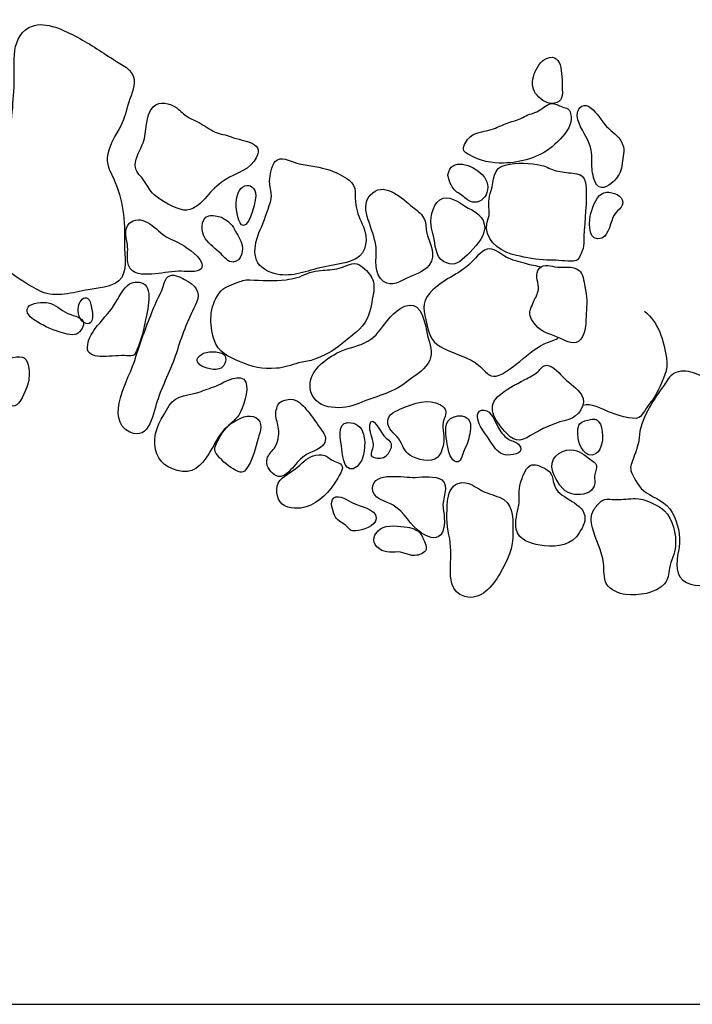
# Model space of a CAD drawing. Extents: x -676 to 898, y -847 to 1150.
# Drawn here: x 41 to 57, y -50 to -27 of the extents above; entities that cross this region are included whole.
import ezdxf

# ---------------------------------------------------------------- set-up
doc = ezdxf.new("R2010")
doc.units = 0
doc.header["$MEASUREMENT"] = 0
doc.layers.add('LAYER_1', color=160, linetype='Continuous')

msp = doc.modelspace()

# ---------------------------------------------------------------- linework, layer by layer
at = {"layer": 'LAYER_1', "color": 230}
msp.add_line((-595.826, -50.292), (898.153, -50.298), dxfattribs=at)
at = {"layer": 'LAYER_1', "color": 7}
for points, knots in [([(43.86, -28.721), (43.91, -28.527), (44.031, -28.317), (44.012, -28.106), (43.984, -27.864), (43.703, -27.753), (43.512, -27.628), (43.206, -27.424), (42.913, -27.233), (42.588, -27.061), (42.279, -26.905), (41.817, -26.672), (41.482, -26.863), (40.991, -27.131), (41.167, -27.852), (41.125, -28.295), (41.103, -28.55), (41.1, -28.833), (41.061, -29.081), (41.027, -29.33), (40.915, -29.55), (40.826, -29.776), (40.631, -30.299), (40.663, -30.93), (40.666, -31.478), (40.673, -31.79), (40.73, -32.032), (40.794, -32.345), (40.826, -32.526), (40.816, -32.6), (40.982, -32.708), (41.231, -32.88), (41.508, -33.071), (41.782, -33.199), (42.123, -33.355), (42.55, -33.215), (42.907, -33.154), (43.149, -33.109), (43.442, -33.103), (43.639, -32.938), (43.869, -32.746), (43.773, -32.319), (43.78, -32.058), (43.786, -31.472), (43.754, -31.013), (43.512, -30.477), (43.439, -30.318), (43.35, -30.165), (43.365, -29.977), (43.388, -29.738), (43.522, -29.515), (43.639, -29.311), (43.754, -29.11), (43.796, -28.941), (43.86, -28.721)], [0, 0, 0, 0, 1, 1, 1, 2, 2, 2, 3, 3, 3, 4, 4, 4, 5, 5, 5, 6, 6, 6, 7, 7, 7, 8, 8, 8, 9, 9, 9, 10, 10, 10, 11, 11, 11, 12, 12, 12, 13, 13, 13, 14, 14, 14, 15, 15, 15, 16, 16, 16, 17, 17, 17, 18, 18, 18, 18]), ([(54.293, -28.349), (54.276, -28.119), (54.337, -27.418), (53.91, -27.606), (53.665, -27.714), (53.464, -28.208), (53.652, -28.441), (53.754, -28.562), (53.878, -28.683), (54.031, -28.683), (54.245, -28.686), (54.308, -28.556), (54.293, -28.349)], [0, 0, 0, 0, 1, 1, 1, 2, 2, 2, 3, 3, 3, 4, 4, 4, 4]), ([(46.339, -29.483), (46.214, -29.429), (46.084, -29.429), (45.959, -29.368), (45.823, -29.305), (45.701, -29.215), (45.568, -29.142), (45.478, -29.094), (45.386, -29.062), (45.296, -29.005), (45.198, -28.948), (45.128, -28.859), (45.032, -28.788), (44.867, -28.68), (44.627, -28.607), (44.468, -28.763), (44.261, -28.979), (44.328, -29.368), (44.223, -29.63), (44.159, -29.795), (44.044, -29.974), (44.038, -30.159), (44.038, -30.318), (44.133, -30.382), (44.226, -30.506), (44.325, -30.63), (44.372, -30.764), (44.49, -30.873), (44.656, -31.013), (44.984, -31.21), (45.201, -31.239), (45.405, -31.264), (45.587, -31.111), (45.708, -30.968), (45.829, -30.825), (45.953, -30.7), (46.1, -30.579), (46.339, -30.385), (46.708, -30.331), (46.893, -30.069), (47.221, -29.598), (46.645, -29.604), (46.339, -29.483)], [0, 0, 0, 0, 1, 1, 1, 2, 2, 2, 3, 3, 3, 4, 4, 4, 5, 5, 5, 6, 6, 6, 7, 7, 7, 8, 8, 8, 9, 9, 9, 10, 10, 10, 11, 11, 11, 12, 12, 12, 13, 13, 13, 14, 14, 14, 14]), ([(52.881, -30.114), (53.305, -30.101), (53.725, -29.983), (54.057, -29.713), (54.213, -29.582), (54.41, -29.39), (54.477, -29.196), (54.512, -29.113), (54.516, -29.011), (54.493, -28.928), (54.458, -28.788), (54.407, -28.801), (54.286, -28.763), (54.2, -28.731), (54.12, -28.674), (54.025, -28.686), (53.885, -28.709), (53.802, -28.833), (53.678, -28.881), (53.556, -28.928), (53.461, -28.954), (53.343, -29.018), (53.231, -29.088), (53.113, -29.104), (52.989, -29.145), (52.871, -29.19), (52.76, -29.247), (52.642, -29.288), (52.498, -29.343), (52.33, -29.356), (52.189, -29.41), (52.075, -29.464), (52.001, -29.553), (51.947, -29.671), (51.89, -29.808), (51.925, -29.84), (52.062, -29.917), (52.301, -30.057), (52.607, -30.124), (52.881, -30.114)], [0, 0, 0, 0, 1, 1, 1, 2, 2, 2, 3, 3, 3, 4, 4, 4, 5, 5, 5, 6, 6, 6, 7, 7, 7, 8, 8, 8, 9, 9, 9, 10, 10, 10, 11, 11, 11, 12, 12, 12, 13, 13, 13, 13]), ([(55.551, -30.522), (55.669, -30.388), (55.717, -30.289), (55.73, -30.12), (55.742, -29.964), (55.806, -29.815), (55.742, -29.665), (55.679, -29.496), (55.535, -29.403), (55.408, -29.285), (55.264, -29.155), (55.175, -28.967), (55.032, -28.836), (54.974, -28.782), (54.901, -28.715), (54.815, -28.731), (54.662, -28.757), (54.627, -28.948), (54.668, -29.075), (54.735, -29.301), (54.898, -29.496), (54.971, -29.728), (55.022, -29.897), (54.994, -30.082), (55.01, -30.257), (55.016, -30.35), (55.061, -30.567), (55.121, -30.637), (55.255, -30.793), (55.456, -30.624), (55.551, -30.522)], [0, 0, 0, 0, 1, 1, 1, 2, 2, 2, 3, 3, 3, 4, 4, 4, 5, 5, 5, 6, 6, 6, 7, 7, 7, 8, 8, 8, 9, 9, 9, 10, 10, 10, 10]), ([(49.334, -31.124), (49.289, -30.885), (49.388, -30.681), (49.172, -30.522), (49.038, -30.42), (48.869, -30.337), (48.716, -30.283), (48.477, -30.203), (48.222, -30.178), (47.977, -30.13), (47.836, -30.101), (47.585, -29.958), (47.451, -30.031), (47.326, -30.095), (47.282, -30.356), (47.269, -30.477), (47.241, -30.688), (47.352, -30.837), (47.282, -31.051), (47.208, -31.274), (47.132, -31.497), (47.04, -31.714), (46.864, -32.115), (46.801, -32.561), (47.298, -32.74), (47.68, -32.88), (48.024, -32.746), (48.394, -32.644), (48.691, -32.561), (49.06, -32.555), (49.331, -32.408), (49.605, -32.262), (49.63, -31.898), (49.519, -31.644), (49.439, -31.465), (49.366, -31.319), (49.334, -31.124)], [0, 0, 0, 0, 1, 1, 1, 2, 2, 2, 3, 3, 3, 4, 4, 4, 5, 5, 5, 6, 6, 6, 7, 7, 7, 8, 8, 8, 9, 9, 9, 10, 10, 10, 11, 11, 11, 12, 12, 12, 12]), ([(52.409, -30.433), (52.218, -30.197), (51.683, -29.958), (51.565, -30.324), (51.536, -30.41), (51.539, -30.375), (51.558, -30.458), (51.574, -30.567), (51.654, -30.72), (51.737, -30.786), (51.804, -30.844), (51.887, -30.885), (51.953, -30.949), (52.279, -31.251), (52.636, -30.844), (52.451, -30.496), (52.441, -30.477), (52.425, -30.458), (52.409, -30.433)], [0, 0, 0, 0, 1, 1, 1, 2, 2, 2, 3, 3, 3, 4, 4, 4, 5, 5, 5, 6, 6, 6, 6]), ([(52.476, -31.679), (52.492, -32.032), (52.868, -32.268), (53.19, -32.332), (53.423, -32.377), (53.687, -32.434), (53.92, -32.44), (54.111, -32.44), (54.302, -32.459), (54.5, -32.466), (54.662, -32.472), (54.681, -32.428), (54.745, -32.281), (54.783, -32.195), (54.809, -32.128), (54.809, -32.032), (54.815, -31.618), (54.876, -31.213), (54.866, -30.799), (54.86, -30.55), (54.847, -30.375), (54.544, -30.356), (54.407, -30.343), (54.27, -30.324), (54.143, -30.299), (54.022, -30.264), (53.92, -30.197), (53.805, -30.171), (53.502, -30.101), (53.222, -30.098), (52.919, -30.159), (52.619, -30.216), (52.658, -30.544), (52.585, -30.771), (52.518, -30.965), (52.524, -31.111), (52.537, -31.306), (52.54, -31.395), (52.508, -31.446), (52.492, -31.532), (52.479, -31.58), (52.473, -31.631), (52.476, -31.679)], [0, 0, 0, 0, 1, 1, 1, 2, 2, 2, 3, 3, 3, 4, 4, 4, 5, 5, 5, 6, 6, 6, 7, 7, 7, 8, 8, 8, 9, 9, 9, 10, 10, 10, 11, 11, 11, 12, 12, 12, 13, 13, 13, 14, 14, 14, 14]), ([(46.46, -31.115), (46.46, -31.21), (46.504, -31.612), (46.635, -31.612), (46.797, -31.618), (46.96, -30.958), (46.925, -30.825), (46.881, -30.669), (46.756, -30.592), (46.616, -30.688), (46.485, -30.777), (46.46, -30.968), (46.46, -31.115)], [0, 0, 0, 0, 1, 1, 1, 2, 2, 2, 3, 3, 3, 4, 4, 4, 4]), ([(50.695, -31.166), (50.465, -30.975), (50.048, -30.567), (49.742, -30.825), (49.557, -30.975), (49.541, -31.185), (49.608, -31.398), (49.672, -31.605), (49.758, -31.816), (49.806, -32.032), (49.86, -32.294), (49.742, -32.663), (49.927, -32.88), (50.128, -33.116), (50.319, -32.995), (50.542, -32.88), (50.736, -32.785), (50.956, -32.746), (51.099, -32.561), (51.294, -32.313), (51.087, -32.02), (51.033, -31.758), (51.014, -31.647), (51.023, -31.529), (50.963, -31.427), (50.905, -31.312), (50.79, -31.242), (50.695, -31.166)], [0, 0, 0, 0, 1, 1, 1, 2, 2, 2, 3, 3, 3, 4, 4, 4, 5, 5, 5, 6, 6, 6, 7, 7, 7, 8, 8, 8, 9, 9, 9, 9]), ([(52.412, -31.771), (52.492, -31.484), (52.272, -31.306), (52.036, -31.191), (51.861, -31.099), (51.647, -30.904), (51.431, -30.958), (51.195, -31.019), (51.119, -31.392), (51.141, -31.605), (51.147, -31.701), (51.179, -31.778), (51.201, -31.86), (51.252, -32.071), (51.227, -32.345), (51.44, -32.472), (51.641, -32.593), (51.785, -32.533), (51.953, -32.373), (52.11, -32.224), (52.352, -31.988), (52.412, -31.771)], [0, 0, 0, 0, 1, 1, 1, 2, 2, 2, 3, 3, 3, 4, 4, 4, 5, 5, 5, 6, 6, 6, 7, 7, 7, 7]), ([(55.704, -30.946), (55.615, -30.825), (55.363, -30.771), (55.239, -30.85), (55.096, -30.942), (54.99, -31.229), (54.965, -31.386), (54.93, -31.593), (54.914, -32.02), (55.245, -31.914), (55.414, -31.854), (55.453, -31.497), (55.538, -31.36), (55.625, -31.217), (55.841, -31.134), (55.704, -30.946)], [0, 0, 0, 0, 1, 1, 1, 2, 2, 2, 3, 3, 3, 4, 4, 4, 5, 5, 5, 5]), ([(44.841, -31.914), (44.583, -31.793), (44.315, -31.366), (43.984, -31.497), (43.741, -31.599), (43.809, -31.873), (43.847, -32.064), (43.875, -32.22), (43.818, -32.408), (43.875, -32.561), (43.958, -32.807), (44.22, -32.781), (44.433, -32.775), (44.65, -32.762), (44.863, -32.721), (45.08, -32.708), (45.214, -32.702), (45.555, -32.762), (45.625, -32.641), (45.736, -32.466), (45.373, -32.211), (45.255, -32.128), (45.131, -32.039), (44.984, -31.982), (44.841, -31.914)], [0, 0, 0, 0, 1, 1, 1, 2, 2, 2, 3, 3, 3, 4, 4, 4, 5, 5, 5, 6, 6, 6, 7, 7, 7, 8, 8, 8, 8]), ([(46.106, -31.414), (46.036, -31.386), (45.874, -31.36), (45.803, -31.379), (45.583, -31.44), (45.619, -31.79), (45.717, -31.921), (45.823, -32.067), (45.972, -32.173), (46.096, -32.294), (46.17, -32.37), (46.269, -32.494), (46.39, -32.488), (46.59, -32.472), (46.654, -32.179), (46.59, -32.032), (46.539, -31.914), (46.46, -31.778), (46.396, -31.659), (46.313, -31.529), (46.24, -31.484), (46.106, -31.414)], [0, 0, 0, 0, 1, 1, 1, 2, 2, 2, 3, 3, 3, 4, 4, 4, 5, 5, 5, 6, 6, 6, 7, 7, 7, 7]), ([(53.792, -32.625), (53.681, -32.568), (53.528, -32.574), (53.407, -32.526), (53.254, -32.475), (53.091, -32.447), (52.945, -32.37), (52.836, -32.313), (52.683, -32.173), (52.553, -32.173), (52.374, -32.166), (52.225, -32.383), (52.116, -32.491), (51.82, -32.785), (51.409, -32.905), (51.131, -33.211), (50.876, -33.492), (50.975, -33.664), (51.042, -33.989), (51.099, -34.282), (51.176, -34.429), (51.46, -34.569), (51.737, -34.703), (52.055, -34.773), (52.291, -34.97), (52.393, -35.057), (52.498, -35.213), (52.639, -35.225), (52.811, -35.244), (53.059, -35.037), (53.187, -34.938), (53.423, -34.76), (53.601, -34.569), (53.859, -34.451), (53.964, -34.403), (54.092, -34.371), (54.184, -34.317)], [0, 0, 0, 0, 1, 1, 1, 2, 2, 2, 3, 3, 3, 4, 4, 4, 5, 5, 5, 6, 6, 6, 7, 7, 7, 8, 8, 8, 9, 9, 9, 10, 10, 10, 11, 11, 11, 12, 12, 12, 12]), ([(47.661, -32.912), (47.371, -32.95), (47.068, -32.931), (46.785, -32.912), (46.657, -32.905), (46.584, -32.944), (46.463, -32.989), (46.307, -33.052), (46.16, -33.087), (46.055, -33.231), (45.803, -33.568), (45.819, -33.97), (45.928, -34.352), (46.017, -34.658), (46.278, -34.757), (46.543, -34.875), (46.858, -35.006), (47.081, -35.066), (47.422, -35.037), (47.616, -35.025), (47.779, -34.964), (47.961, -34.907), (48.072, -34.878), (48.19, -34.875), (48.299, -34.836), (48.544, -34.754), (48.802, -34.614), (48.996, -34.451), (49.222, -34.263), (49.487, -34.104), (49.611, -33.83), (49.691, -33.648), (49.72, -33.428), (49.755, -33.234), (49.78, -33.087), (49.783, -32.944), (49.691, -32.823), (49.624, -32.721), (49.477, -32.561), (49.357, -32.533), (49.207, -32.494), (49.025, -32.625), (48.878, -32.651), (48.728, -32.676), (48.576, -32.676), (48.426, -32.695), (48.238, -32.708), (48.101, -32.807), (47.919, -32.861), (47.833, -32.88), (47.744, -32.899), (47.661, -32.912)], [0, 0, 0, 0, 1, 1, 1, 2, 2, 2, 3, 3, 3, 4, 4, 4, 5, 5, 5, 6, 6, 6, 7, 7, 7, 8, 8, 8, 9, 9, 9, 10, 10, 10, 11, 11, 11, 12, 12, 12, 13, 13, 13, 14, 14, 14, 15, 15, 15, 16, 16, 16, 17, 17, 17, 17]), ([(54.834, -33.074), (54.812, -32.938), (54.79, -32.762), (54.697, -32.689), (54.548, -32.561), (54.29, -32.628), (54.111, -32.6), (53.961, -32.574), (53.802, -32.52), (53.706, -32.689), (53.63, -32.829), (53.738, -32.995), (53.719, -33.148), (53.706, -33.25), (53.643, -33.349), (53.604, -33.441), (53.579, -33.498), (53.55, -33.556), (53.531, -33.622), (53.477, -33.785), (53.55, -33.861), (53.658, -34.002), (53.814, -34.19), (53.977, -34.203), (54.191, -34.295), (54.331, -34.349), (54.538, -34.496), (54.684, -34.391), (54.853, -34.276), (54.853, -33.983), (54.863, -33.798), (54.869, -33.588), (54.904, -33.367), (54.853, -33.167), (54.847, -33.135), (54.841, -33.109), (54.834, -33.074)], [0, 0, 0, 0, 1, 1, 1, 2, 2, 2, 3, 3, 3, 4, 4, 4, 5, 5, 5, 6, 6, 6, 7, 7, 7, 8, 8, 8, 9, 9, 9, 10, 10, 10, 11, 11, 11, 12, 12, 12, 12]), ([(45.048, -34.594), (45.166, -34.209), (45.328, -33.817), (45.507, -33.46), (45.631, -33.211), (45.459, -33.02), (45.217, -32.905), (45.118, -32.854), (44.927, -32.746), (44.822, -32.842), (44.726, -32.925), (44.71, -33.109), (44.653, -33.218), (44.573, -33.367), (44.5, -33.53), (44.436, -33.702), (44.286, -34.069), (44.149, -34.445), (44.031, -34.83), (43.907, -35.251), (43.27, -36.264), (43.907, -36.567), (44.392, -36.799), (44.474, -36.067), (44.583, -35.767), (44.72, -35.372), (44.927, -34.999), (45.048, -34.594)], [0, 0, 0, 0, 1, 1, 1, 2, 2, 2, 3, 3, 3, 4, 4, 4, 5, 5, 5, 6, 6, 6, 7, 7, 7, 8, 8, 8, 9, 9, 9, 9]), ([(43.075, -34.085), (42.983, -34.203), (42.894, -34.378), (42.888, -34.531), (42.878, -34.69), (43.034, -34.744), (43.19, -34.754), (43.384, -34.763), (43.585, -34.728), (43.78, -34.731), (43.914, -34.738), (44.006, -34.767), (44.057, -34.645), (44.133, -34.473), (44.21, -34.257), (44.242, -34.072), (44.286, -33.843), (44.474, -33.224), (44.274, -33.033), (44.181, -32.944), (43.993, -32.956), (43.901, -33.014), (43.732, -33.129), (43.639, -33.355), (43.531, -33.517), (43.394, -33.715), (43.225, -33.894), (43.075, -34.085)], [0, 0, 0, 0, 1, 1, 1, 2, 2, 2, 3, 3, 3, 4, 4, 4, 5, 5, 5, 6, 6, 6, 7, 7, 7, 8, 8, 8, 9, 9, 9, 9]), ([(42.888, -33.97), (42.948, -33.97), (43.002, -33.925), (43.012, -33.83), (43.018, -33.741), (42.98, -33.415), (42.9, -33.361), (42.798, -33.294), (42.709, -33.428), (42.684, -33.511), (42.649, -33.635), (42.664, -33.811), (42.76, -33.903), (42.802, -33.945), (42.849, -33.963), (42.888, -33.97)], [0, 0, 0, 0, 1, 1, 1, 2, 2, 2, 3, 3, 3, 4, 4, 4, 5, 5, 5, 5]), ([(42.4, -33.715), (42.257, -33.635), (42.11, -33.498), (41.947, -33.463), (41.83, -33.441), (41.536, -33.46), (41.463, -33.568), (41.377, -33.696), (41.533, -33.836), (41.632, -33.894), (41.804, -33.989), (41.989, -34.097), (42.183, -34.155), (42.301, -34.19), (42.508, -34.269), (42.629, -34.215), (42.725, -34.174), (42.83, -34.008), (42.779, -33.903), (42.735, -33.811), (42.489, -33.756), (42.4, -33.715)], [0, 0, 0, 0, 1, 1, 1, 2, 2, 2, 3, 3, 3, 4, 4, 4, 5, 5, 5, 6, 6, 6, 7, 7, 7, 7]), ([(50.529, -35.385), (50.711, -35.238), (50.943, -35.111), (51.071, -34.913), (51.189, -34.734), (51.141, -34.531), (51.08, -34.34), (51.02, -34.129), (50.963, -33.581), (50.717, -33.53), (50.433, -33.473), (50.179, -33.772), (50.032, -33.97), (49.882, -34.164), (49.777, -34.327), (49.541, -34.429), (49.324, -34.524), (49.089, -34.563), (48.872, -34.677), (48.553, -34.843), (48.133, -35.181), (48.257, -35.601), (48.394, -36.067), (49.054, -36.035), (49.407, -35.879), (49.78, -35.716), (50.204, -35.64), (50.529, -35.385)], [0, 0, 0, 0, 1, 1, 1, 2, 2, 2, 3, 3, 3, 4, 4, 4, 5, 5, 5, 6, 6, 6, 7, 7, 7, 8, 8, 8, 9, 9, 9, 9]), ([(56.268, -33.664), (56.609, -33.945), (56.727, -34.365), (56.794, -34.785), (56.842, -35.091), (56.718, -35.292), (56.596, -35.56), (56.539, -35.678), (56.485, -35.774), (56.399, -35.872), (56.316, -35.958), (56.23, -36.166), (56.134, -36.22), (55.997, -36.296), (55.548, -36.134), (55.405, -36.079), (55.236, -36.022), (54.974, -35.86), (54.79, -35.926)], [0, 0, 0, 0, 1, 1, 1, 2, 2, 2, 3, 3, 3, 4, 4, 4, 5, 5, 5, 6, 6, 6, 6]), ([(46.163, -34.703), (46.052, -34.614), (45.739, -34.626), (45.628, -34.703), (45.526, -34.776), (45.472, -34.849), (45.587, -34.951), (45.689, -35.044), (45.972, -35.104), (46.1, -35.031), (46.189, -34.977), (46.262, -34.776), (46.163, -34.703)], [0, 0, 0, 0, 1, 1, 1, 2, 2, 2, 3, 3, 3, 4, 4, 4, 4]), ([(40.309, -35.2), (40.335, -35.426), (40.475, -35.611), (40.644, -35.741), (40.746, -35.818), (41.014, -35.984), (41.148, -35.939), (41.275, -35.898), (41.384, -35.608), (41.431, -35.493), (41.489, -35.359), (41.498, -35.187), (41.479, -35.044), (41.438, -34.767), (41.348, -34.731), (41.097, -34.779), (40.921, -34.818), (40.746, -34.731), (40.577, -34.792), (40.402, -34.856), (40.293, -35.018), (40.309, -35.2)], [0, 0, 0, 0, 1, 1, 1, 2, 2, 2, 3, 3, 3, 4, 4, 4, 5, 5, 5, 6, 6, 6, 7, 7, 7, 7]), ([(52.744, -35.716), (52.441, -35.996), (52.728, -36.353), (52.951, -36.596), (53.193, -36.857), (53.337, -36.774), (53.639, -36.589), (53.888, -36.436), (54.162, -36.341), (54.446, -36.264), (54.662, -36.207), (54.904, -35.898), (54.755, -35.672), (54.656, -35.512), (54.477, -35.404), (54.344, -35.283), (54.239, -35.181), (54.082, -34.97), (53.92, -34.964), (53.818, -34.958), (53.776, -35.057), (53.712, -35.117), (53.623, -35.193), (53.499, -35.251), (53.394, -35.308), (53.168, -35.429), (52.932, -35.544), (52.744, -35.716)], [0, 0, 0, 0, 1, 1, 1, 2, 2, 2, 3, 3, 3, 4, 4, 4, 5, 5, 5, 6, 6, 6, 7, 7, 7, 8, 8, 8, 9, 9, 9, 9]), ([(46.692, -35.366), (46.594, -35.117), (46.173, -35.372), (46.02, -35.442), (45.889, -35.499), (45.746, -35.538), (45.619, -35.592), (45.341, -35.703), (45.026, -35.646), (44.854, -35.933), (44.678, -36.232), (44.484, -36.494), (44.506, -36.863), (44.532, -37.207), (44.729, -37.399), (45.042, -37.488), (45.408, -37.603), (45.615, -37.373), (45.803, -37.086), (45.915, -36.914), (45.998, -36.72), (46.128, -36.557), (46.243, -36.414), (46.428, -36.302), (46.524, -36.159), (46.629, -35.987), (46.769, -35.566), (46.692, -35.366)], [0, 0, 0, 0, 1, 1, 1, 2, 2, 2, 3, 3, 3, 4, 4, 4, 5, 5, 5, 6, 6, 6, 7, 7, 7, 8, 8, 8, 9, 9, 9, 9]), ([(58.588, -38.836), (58.477, -39.049), (58.391, -39.279), (58.289, -39.493), (58.19, -39.687), (58.062, -39.871), (57.96, -40.053), (57.82, -40.311), (57.39, -40.292), (57.186, -40.12), (56.963, -39.938), (57.059, -39.566), (57.097, -39.33), (57.144, -39.056), (57.062, -38.737), (56.928, -38.495), (56.794, -38.24), (56.523, -38.163), (56.3, -38.017), (56.141, -37.902), (56.029, -37.711), (55.956, -37.536), (55.908, -37.411), (55.946, -37.348), (55.994, -37.214), (56.071, -37.01), (56.131, -36.841), (56.147, -36.628), (56.166, -36.408), (56.275, -36.166), (56.386, -35.971), (56.491, -35.786), (56.616, -35.611), (56.737, -35.442), (56.8, -35.346), (56.864, -35.225), (56.969, -35.165), (57.253, -34.996), (57.642, -35.225), (57.903, -35.359), (58.206, -35.512), (58.442, -35.767), (58.735, -35.939), (58.99, -36.086), (59.366, -36.232), (59.551, -36.475), (59.847, -36.863), (59.496, -37.367), (59.334, -37.743), (59.26, -37.915), (59.2, -38.087), (59.076, -38.224), (58.9, -38.415), (58.712, -38.603), (58.588, -38.836)], [0, 0, 0, 0, 1, 1, 1, 2, 2, 2, 3, 3, 3, 4, 4, 4, 5, 5, 5, 6, 6, 6, 7, 7, 7, 8, 8, 8, 9, 9, 9, 10, 10, 10, 11, 11, 11, 12, 12, 12, 13, 13, 13, 14, 14, 14, 15, 15, 15, 16, 16, 16, 17, 17, 17, 18, 18, 18, 18]), ([(48.142, -36.022), (48.053, -35.914), (47.922, -35.78), (47.769, -35.78), (47.706, -35.78), (47.543, -35.818), (47.505, -35.86), (47.444, -35.92), (47.409, -36.073), (47.409, -36.146), (47.412, -36.258), (47.47, -36.373), (47.476, -36.487), (47.495, -36.647), (47.47, -36.812), (47.377, -36.952), (47.314, -37.042), (47.231, -37.099), (47.202, -37.207), (47.164, -37.354), (47.256, -37.501), (47.371, -37.584), (47.524, -37.695), (47.645, -37.603), (47.769, -37.475), (47.881, -37.36), (47.967, -37.233), (48.101, -37.137), (48.254, -37.026), (48.598, -36.978), (48.608, -36.733), (48.611, -36.621), (48.49, -36.5), (48.426, -36.408), (48.34, -36.271), (48.251, -36.146), (48.142, -36.022)], [0, 0, 0, 0, 1, 1, 1, 2, 2, 2, 3, 3, 3, 4, 4, 4, 5, 5, 5, 6, 6, 6, 7, 7, 7, 8, 8, 8, 9, 9, 9, 10, 10, 10, 11, 11, 11, 12, 12, 12, 12]), ([(50.634, -37.125), (50.803, -37.227), (51.138, -37.329), (51.3, -37.169), (51.386, -37.086), (51.431, -36.914), (51.444, -36.799), (51.466, -36.602), (51.38, -36.446), (51.456, -36.251), (51.517, -36.098), (51.53, -36.009), (51.364, -35.914), (51.099, -35.748), (50.708, -35.885), (50.446, -35.996), (50.3, -36.06), (50.109, -36.13), (50.102, -36.309), (50.092, -36.494), (50.262, -36.596), (50.364, -36.733), (50.469, -36.87), (50.478, -37.026), (50.634, -37.125)], [0, 0, 0, 0, 1, 1, 1, 2, 2, 2, 3, 3, 3, 4, 4, 4, 5, 5, 5, 6, 6, 6, 7, 7, 7, 8, 8, 8, 8]), ([(46.932, -36.22), (46.762, -36.124), (46.527, -36.239), (46.383, -36.334), (46.234, -36.427), (46.093, -36.615), (46.017, -36.781), (45.943, -36.933), (45.905, -36.981), (46.017, -37.131), (46.138, -37.281), (46.285, -37.399), (46.453, -37.488), (46.613, -37.574), (46.66, -37.536), (46.75, -37.383), (46.874, -37.176), (46.922, -36.946), (46.989, -36.72), (47.037, -36.554), (47.126, -36.328), (46.932, -36.22)], [0, 0, 0, 0, 1, 1, 1, 2, 2, 2, 3, 3, 3, 4, 4, 4, 5, 5, 5, 6, 6, 6, 7, 7, 7, 7]), ([(49.987, -36.634), (49.927, -36.551), (49.72, -36.127), (49.672, -36.392), (49.646, -36.548), (49.748, -36.714), (49.761, -36.863), (49.764, -36.94), (49.688, -37.067), (49.713, -37.131), (49.755, -37.22), (49.927, -37.214), (50, -37.182), (50.096, -37.137), (50.211, -36.962), (50.182, -36.85), (50.16, -36.768), (50.038, -36.707), (49.987, -36.634)], [0, 0, 0, 0, 1, 1, 1, 2, 2, 2, 3, 3, 3, 4, 4, 4, 5, 5, 5, 6, 6, 6, 6]), ([(52.075, -36.322), (52.001, -36.086), (51.562, -36.159), (51.511, -36.379), (51.469, -36.583), (51.523, -36.812), (51.558, -37.007), (51.574, -37.093), (51.654, -37.316), (51.794, -37.281), (51.861, -37.268), (51.906, -37.067), (51.934, -37.007), (51.97, -36.927), (52.011, -36.847), (52.036, -36.768), (52.065, -36.666), (52.11, -36.424), (52.075, -36.322)], [0, 0, 0, 0, 1, 1, 1, 2, 2, 2, 3, 3, 3, 4, 4, 4, 5, 5, 5, 6, 6, 6, 6]), ([(52.983, -37.118), (53.142, -37.125), (53.426, -37.061), (53.238, -36.857), (53.164, -36.787), (53.072, -36.787), (52.989, -36.733), (52.884, -36.659), (52.804, -36.548), (52.744, -36.439), (52.674, -36.315), (52.594, -36.06), (52.416, -36.041), (52.215, -36.019), (52.24, -36.245), (52.298, -36.366), (52.381, -36.538), (52.514, -36.707), (52.619, -36.867), (52.718, -37.02), (52.795, -37.105), (52.983, -37.118)], [0, 0, 0, 0, 1, 1, 1, 2, 2, 2, 3, 3, 3, 4, 4, 4, 5, 5, 5, 6, 6, 6, 7, 7, 7, 7]), ([(49.363, -37.392), (49.551, -37.243), (49.579, -36.828), (49.519, -36.615), (49.471, -36.433), (49.331, -36.334), (49.143, -36.341), (48.856, -36.347), (48.983, -36.799), (48.996, -36.978), (49.019, -37.169), (49.079, -37.622), (49.363, -37.392)], [0, 0, 0, 0, 1, 1, 1, 2, 2, 2, 3, 3, 3, 4, 4, 4, 4]), ([(55.207, -36.379), (55.14, -36.251), (55.083, -36.245), (54.968, -36.268), (54.898, -36.283), (54.758, -36.309), (54.713, -36.366), (54.65, -36.446), (54.662, -36.628), (54.675, -36.72), (54.694, -36.901), (54.853, -37.214), (55.092, -37.093), (55.287, -36.991), (55.293, -36.557), (55.207, -36.379)], [0, 0, 0, 0, 1, 1, 1, 2, 2, 2, 3, 3, 3, 4, 4, 4, 5, 5, 5, 5]), ([(49.009, -37.392), (48.974, -37.294), (48.824, -37.281), (48.751, -37.233), (48.662, -37.176), (48.623, -37.125), (48.512, -37.112), (48.324, -37.093), (48.165, -37.188), (48.037, -37.316), (47.91, -37.434), (47.776, -37.529), (47.629, -37.622), (47.435, -37.743), (47.39, -37.959), (47.476, -38.176), (47.559, -38.377), (47.82, -38.415), (48.015, -38.39), (48.35, -38.342), (48.623, -38.09), (48.805, -37.823), (48.85, -37.749), (49.044, -37.475), (49.009, -37.392)], [0, 0, 0, 0, 1, 1, 1, 2, 2, 2, 3, 3, 3, 4, 4, 4, 5, 5, 5, 6, 6, 6, 7, 7, 7, 8, 8, 8, 8]), ([(54.5, -36.994), (54.222, -36.988), (53.955, -37.22), (54.066, -37.523), (54.146, -37.724), (54.29, -37.998), (54.519, -38.049), (54.694, -38.093), (54.936, -38.074), (55.035, -37.908), (55.105, -37.794), (55.061, -37.721), (55.067, -37.615), (55.073, -37.542), (55.131, -37.434), (55.112, -37.367), (55.096, -37.29), (55.025, -37.275), (54.971, -37.227), (54.821, -37.112), (54.707, -37.003), (54.5, -36.994)], [0, 0, 0, 0, 1, 1, 1, 2, 2, 2, 3, 3, 3, 4, 4, 4, 5, 5, 5, 6, 6, 6, 7, 7, 7, 7]), ([(54.837, -38.645), (54.837, -38.246), (54.251, -38.189), (54.12, -37.89), (54.035, -37.692), (54.095, -37.542), (53.869, -37.437), (53.763, -37.395), (53.63, -37.309), (53.518, -37.373), (53.397, -37.443), (53.33, -37.663), (53.289, -37.788), (53.231, -37.966), (53.276, -38.138), (53.247, -38.323), (53.215, -38.514), (53.145, -38.699), (53.187, -38.897), (53.247, -39.158), (53.525, -39.244), (53.754, -39.285), (54.047, -39.33), (54.423, -39.323), (54.633, -39.078), (54.713, -38.983), (54.841, -38.769), (54.837, -38.645)], [0, 0, 0, 0, 1, 1, 1, 2, 2, 2, 3, 3, 3, 4, 4, 4, 5, 5, 5, 6, 6, 6, 7, 7, 7, 8, 8, 8, 9, 9, 9, 9]), ([(51.402, -37.717), (51.24, -37.609), (50.953, -37.641), (50.762, -37.654), (50.494, -37.673), (49.761, -37.488), (49.736, -37.908), (49.71, -38.163), (50.07, -38.231), (50.233, -38.323), (50.507, -38.482), (50.64, -38.813), (50.905, -38.983), (51.036, -39.068), (51.246, -39.183), (51.374, -39.03), (51.498, -38.877), (51.46, -38.565), (51.431, -38.39), (51.389, -38.189), (51.597, -37.854), (51.402, -37.717)], [0, 0, 0, 0, 1, 1, 1, 2, 2, 2, 3, 3, 3, 4, 4, 4, 5, 5, 5, 6, 6, 6, 7, 7, 7, 7]), ([(52.432, -38.007), (52.221, -37.915), (52.04, -37.714), (51.791, -37.8), (51.613, -37.861), (51.552, -38.061), (51.536, -38.234), (51.514, -38.489), (51.511, -38.788), (51.571, -39.037), (51.629, -39.292), (51.613, -39.537), (51.609, -39.789), (51.603, -40.088), (51.597, -40.407), (51.953, -40.515), (52.327, -40.627), (52.632, -40.248), (52.792, -39.967), (52.98, -39.642), (53.117, -39.349), (53.107, -38.976), (53.101, -38.718), (53.139, -38.348), (52.89, -38.189), (52.753, -38.103), (52.575, -38.068), (52.432, -38.007)], [0, 0, 0, 0, 1, 1, 1, 2, 2, 2, 3, 3, 3, 4, 4, 4, 5, 5, 5, 6, 6, 6, 7, 7, 7, 8, 8, 8, 9, 9, 9, 9]), ([(49.267, -38.272), (49.165, -38.221), (48.926, -38.055), (48.805, -38.148), (48.697, -38.24), (48.783, -38.463), (48.824, -38.562), (48.872, -38.693), (48.996, -38.724), (49.092, -38.807), (49.187, -38.897), (49.194, -38.951), (49.337, -38.938), (49.484, -38.922), (49.818, -38.833), (49.822, -38.635), (49.825, -38.402), (49.414, -38.348), (49.267, -38.272)], [0, 0, 0, 0, 1, 1, 1, 2, 2, 2, 3, 3, 3, 4, 4, 4, 5, 5, 5, 6, 6, 6, 6]), ([(55.822, -40.464), (56.122, -40.496), (56.53, -40.445), (56.746, -40.209), (56.845, -40.101), (56.839, -39.97), (56.868, -39.83), (56.902, -39.649), (56.998, -39.486), (57.011, -39.304), (57.033, -39.017), (56.95, -38.664), (56.746, -38.457), (56.609, -38.316), (56.249, -38.163), (56.052, -38.163), (55.895, -38.163), (55.742, -38.189), (55.589, -38.189), (55.456, -38.189), (55.341, -38.135), (55.226, -38.227), (55.159, -38.282), (55.099, -38.348), (55.054, -38.428), (54.965, -38.578), (54.971, -38.696), (55.016, -38.864), (55.092, -39.145), (55.249, -39.419), (55.283, -39.712), (55.303, -39.871), (55.274, -40.072), (55.357, -40.216), (55.443, -40.365), (55.657, -40.445), (55.822, -40.464)], [0, 0, 0, 0, 1, 1, 1, 2, 2, 2, 3, 3, 3, 4, 4, 4, 5, 5, 5, 6, 6, 6, 7, 7, 7, 8, 8, 8, 9, 9, 9, 10, 10, 10, 11, 11, 11, 12, 12, 12, 12]), ([(50.567, -38.849), (50.402, -38.826), (50.07, -38.782), (49.927, -38.89), (49.774, -39.005), (49.694, -39.183), (49.841, -39.323), (50, -39.476), (50.147, -39.445), (50.351, -39.445), (50.507, -39.445), (50.637, -39.559), (50.8, -39.524), (50.873, -39.511), (50.994, -39.464), (51.02, -39.387), (51.045, -39.317), (50.963, -39.151), (50.934, -39.081), (50.87, -38.932), (50.72, -38.871), (50.567, -38.849)], [0, 0, 0, 0, 1, 1, 1, 2, 2, 2, 3, 3, 3, 4, 4, 4, 5, 5, 5, 6, 6, 6, 7, 7, 7, 7])]:
    msp.add_open_spline(points, degree=3, knots=knots, dxfattribs=at)

doc.saveas('drawing.dxf')
